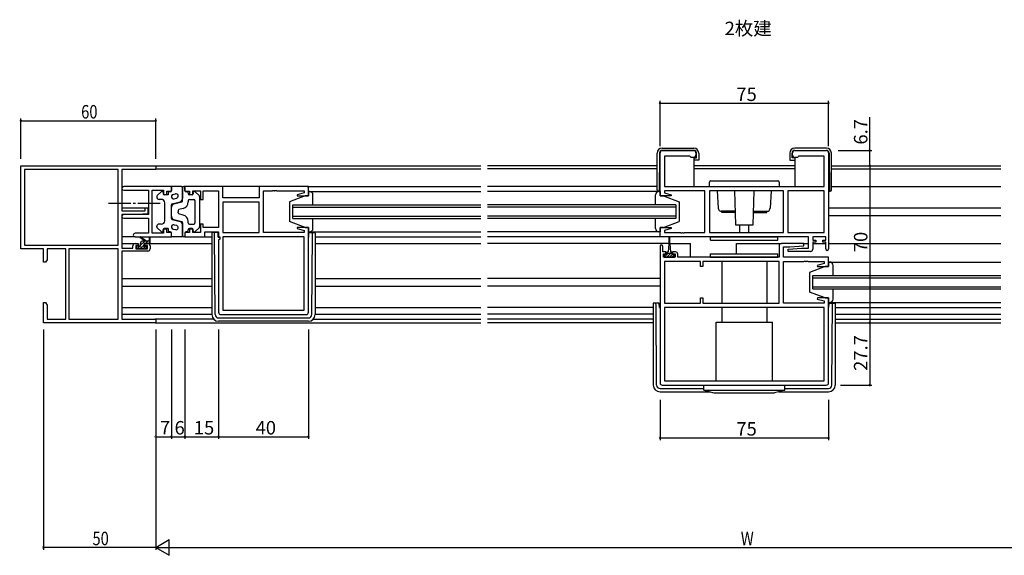
# Model space of a CAD drawing. Extents: x 0 to 1587, y 0 to 1128.
# Drawn here: x 795 to 1233, y 522 to 760 of the extents above; entities that cross this region are included whole.
import ezdxf

# ---------------------------------------------------------------- set-up
doc = ezdxf.new("R2010")
doc.units = 0
doc.linetypes.add('YCENTER_1', pattern=[13, 10, -1, 1, -1])
for name, color, linetype in [('USER1', 3, 'CONTINUOUS'), ('YKK_11', 7, 'CONTINUOUS'), ('YKK_12', 2, 'CONTINUOUS'), ('YKK_13', 4, 'CONTINUOUS'), ('YKK_D', 6, 'CONTINUOUS')]:
    doc.layers.add(name, color=color, linetype=linetype)
doc.styles.get("Standard").update_dxf_attribs({"font": 'ROMANS.SHX', "bigfont": 'EXTFONT.SHX'})

msp = doc.modelspace()

# ---------------------------------------------------------------- linework, layer by layer
at = {"layer": 'YKK_11', "color": 0, "linetype": 'ByBlock', "lineweight": -2}
for p, q in [((1081.12, 702.12), (1095.12, 702.12)), ((1140.12, 702.12), (1154.12, 702.12)), ((1080.12, 681.92), (1080.12, 701.12)), ((1093.42, 699.62), (1082.05, 699.62)), ((1082.05, 699.62), (1082.05, 686.12)), ((1093.62, 699.42), (1093.42, 699.62)), ((1093.92, 699.12), (1093.62, 699.42)), ((1095.12, 699.12), (1093.92, 699.12)), ((1096.12, 701.12), (1096.12, 700.12)), ((1139.12, 700.12), (1139.12, 701.12)), ((1141.32, 699.12), (1140.12, 699.12)), ((1141.62, 699.42), (1141.32, 699.12)), ((1141.82, 699.62), (1141.62, 699.42)), ((1153.19, 699.62), (1141.82, 699.62)), ((1153.19, 686.12), (1153.19, 699.62)), ((1155.12, 701.12), (1155.12, 658.32)), ((795.62, 658.42), (795.62, 695.42)), ((795.62, 695.42), (855.62, 695.42)), ((838.99, 693.79), (797.25, 693.79)), ((838.99, 693.79), (797.25, 693.79)), ((797.25, 693.79), (797.25, 660.05)), ((838.99, 660.05), (838.99, 693.79)), ((840.62, 693.79), (840.62, 675.32)), ((855.62, 693.79), (840.62, 693.79)), ((855.62, 695.42), (855.62, 693.79)), ((862.62, 686.12), (841.43, 686.12)), ((841.43, 684.49), (852.49, 684.49)), ((852.49, 684.49), (852.49, 673.62)), ((854.12, 665.35), (854.12, 684.49)), ((854.12, 684.49), (859.12, 684.49)), ((859.12, 684.49), (859.12, 682.62)), ((860.62, 682.62), (860.62, 684.12)), ((860.62, 684.12), (862.62, 684.12)), ((862.62, 684.12), (862.62, 686.12)), ((885.55, 686.12), (868.62, 686.12)), ((868.62, 686.12), (868.62, 684.12)), ((868.62, 684.12), (870.62, 684.12)), ((870.62, 684.12), (870.62, 682.62)), ((872.12, 682.62), (872.12, 684.19)), ((872.12, 684.19), (875.62, 684.19)), ((875.62, 684.19), (875.62, 680.42)), ((876.82, 680.42), (876.82, 684.19)), ((876.82, 684.19), (883.62, 684.19)), ((883.62, 684.19), (883.62, 667.85)), ((885.55, 681.12), (885.55, 686.12)), ((923.62, 686.12), (901.62, 686.12)), ((901.62, 686.12), (901.62, 681.12)), ((903.62, 665.65), (903.62, 684.19)), ((903.62, 684.19), (907.66, 684.19)), ((907.66, 684.19), (907.84, 684.31)), ((907.84, 684.31), (908.39, 684.31)), ((908.39, 684.31), (908.58, 684.19)), ((908.58, 684.19), (908.66, 684.19)), ((908.66, 684.19), (908.84, 684.31)), ((908.84, 684.31), (909.39, 684.31)), ((909.39, 684.31), (909.58, 684.19)), ((909.58, 684.19), (921.69, 684.19)), ((921.69, 684.19), (921.69, 683.27)), ((923.62, 681.92), (923.62, 686.12)), ((1082.05, 686.12), (1153.19, 686.12)), ((1100.12, 684.19), (1082.05, 684.19)), ((1082.05, 684.19), (1082.05, 683.27)), ((1100.12, 665.65), (1100.12, 684.19)), ((1135.12, 684.19), (1102.12, 684.19)), ((1102.12, 684.19), (1102.12, 665.65)), ((1135.12, 684.19), (1102.12, 684.19)), ((1135.12, 665.65), (1135.12, 684.19)), ((1137.05, 684.19), (1137.05, 665.65)), ((1153.19, 684.19), (1137.05, 684.19)), ((1137.05, 684.19), (1137.05, 665.65)), ((1153.19, 665.65), (1153.19, 684.19)), ((859.12, 682.62), (860.62, 682.62)), ((870.62, 682.62), (872.12, 682.62)), ((875.62, 680.42), (876.82, 680.42)), ((901.62, 681.12), (885.55, 681.12)), ((921.69, 683.27), (918.59, 682.44)), ((918.59, 682.44), (918.66, 681.92)), ((918.66, 681.92), (923.62, 681.92)), ((1085.08, 681.92), (1080.12, 681.92)), ((1082.05, 683.27), (1085.15, 682.44)), ((1085.15, 682.44), (1085.08, 681.92)), ((840.62, 675.32), (850.92, 675.32)), ((850.92, 676.62), (852.12, 676.62)), ((850.92, 675.32), (850.92, 676.62)), ((852.12, 676.62), (852.12, 674.01)), ((901.62, 679.19), (885.55, 679.19)), ((885.55, 679.19), (885.55, 665.65)), ((901.62, 679.19), (885.55, 679.19)), ((901.62, 665.65), (901.62, 679.19)), ((840.62, 673.62), (840.62, 658.62)), ((847.62, 673.62), (840.62, 673.62)), ((852.49, 673.62), (841.43, 673.62)), ((841.43, 671.99), (842.66, 671.99)), ((842.66, 671.99), (842.84, 672.11)), ((842.84, 672.11), (843.39, 672.11)), ((843.39, 672.11), (843.58, 671.99)), ((843.58, 671.99), (843.66, 671.99)), ((843.66, 671.99), (843.84, 672.11)), ((843.84, 672.11), (844.39, 672.11)), ((844.39, 672.11), (844.58, 671.99)), ((844.58, 671.99), (852.49, 671.99)), ((852.12, 674.01), (847.62, 673.62)), ((852.49, 671.99), (852.49, 665.35)), ((860.62, 667.22), (859.12, 667.22)), ((859.12, 667.22), (859.12, 665.35)), ((860.62, 665.72), (860.62, 667.22)), ((872.12, 667.22), (870.62, 667.22)), ((870.62, 667.22), (870.62, 665.72)), ((872.12, 665.65), (872.12, 667.22)), ((876.82, 669.42), (875.62, 669.42)), ((875.62, 669.42), (875.62, 665.65)), ((876.82, 667.85), (876.82, 669.42)), ((883.62, 667.85), (876.82, 667.85)), ((918.66, 667.92), (918.59, 667.4)), ((918.59, 667.4), (921.69, 666.57)), ((923.62, 667.92), (918.66, 667.92)), ((921.69, 666.57), (921.69, 665.65)), ((923.62, 630.12), (923.62, 667.92)), ((1080.12, 663.72), (1080.12, 667.92)), ((1080.12, 667.92), (1085.08, 667.92)), ((1085.15, 667.4), (1082.05, 666.57)), ((1082.05, 666.57), (1082.05, 665.65)), ((1085.08, 667.92), (1085.15, 667.4)), ((852.49, 665.35), (846.43, 665.35)), ((846.43, 663.72), (862.62, 663.72)), ((859.12, 665.35), (854.12, 665.35)), ((862.62, 665.72), (860.62, 665.72)), ((862.62, 663.72), (862.62, 665.72)), ((870.62, 665.72), (868.62, 665.72)), ((868.62, 665.72), (868.62, 663.72)), ((868.62, 663.72), (877.55, 663.72)), ((875.62, 665.65), (872.12, 665.65)), ((877.55, 663.72), (877.55, 665.92)), ((877.55, 665.92), (883.62, 665.92)), ((883.62, 665.92), (883.62, 663.72)), ((883.62, 663.72), (884.15, 663.72)), ((884.15, 662.72), (883.62, 662.19)), ((883.62, 662.19), (883.62, 630.12)), ((884.15, 663.72), (884.15, 662.72)), ((885.55, 665.65), (901.62, 665.65)), ((921.69, 663.72), (885.55, 663.72)), ((885.55, 663.72), (885.55, 631.05)), ((921.69, 663.72), (885.55, 663.72)), ((921.69, 665.65), (903.62, 665.65)), ((921.69, 631.05), (921.69, 663.72)), ((1146.19, 663.72), (1080.12, 663.72)), ((1082.05, 665.65), (1089.16, 665.65)), ((1089.16, 665.65), (1089.34, 665.53)), ((1089.34, 665.53), (1089.89, 665.53)), ((1089.89, 665.53), (1090.08, 665.65)), ((1090.08, 665.65), (1090.16, 665.65)), ((1090.16, 665.65), (1090.34, 665.53)), ((1090.34, 665.53), (1090.89, 665.53)), ((1090.89, 665.53), (1091.08, 665.65)), ((1091.08, 665.65), (1100.12, 665.65)), ((1102.12, 665.65), (1135.12, 665.65)), ((1137.05, 665.65), (1153.19, 665.65)), ((1146.19, 658.72), (1146.19, 663.72)), ((1153.92, 663.72), (1148.12, 663.72)), ((1148.12, 663.72), (1148.12, 662.22)), ((1148.12, 662.22), (1149.52, 662.22)), ((1149.52, 662.22), (1149.52, 661.42)), ((1152.52, 661.42), (1152.52, 662.22)), ((1152.52, 662.22), (1153.92, 662.22)), ((1153.92, 662.22), (1153.92, 663.72)), ((805.62, 658.42), (795.62, 658.42)), ((797.25, 660.05), (838.99, 660.05)), ((805.62, 652.42), (805.62, 658.42)), ((815.62, 658.42), (807.25, 658.42)), ((807.25, 658.42), (807.25, 653.51)), ((815.62, 627.05), (815.62, 658.42)), ((838.99, 658.42), (816.92, 658.42)), ((816.92, 658.42), (816.92, 627.05)), ((816.92, 658.42), (816.92, 627.05)), ((838.99, 627.05), (838.99, 658.42)), ((840.62, 658.62), (845.52, 658.62)), ((845.52, 658.62), (845.52, 659.72)), ((846.52, 660.72), (847.82, 660.72)), ((846.72, 659.92), (846.72, 658.42)), ((847.82, 659.92), (846.72, 659.92)), ((846.72, 658.42), (851.92, 658.42)), ((847.82, 660.72), (847.82, 659.92)), ((850.82, 660.72), (852.12, 660.72)), ((850.82, 659.92), (850.82, 660.72)), ((851.92, 659.92), (850.82, 659.92)), ((851.92, 658.42), (851.92, 659.92)), ((853.12, 659.72), (853.12, 658.42)), ((1080.12, 659.62), (1080.12, 598.72)), ((1081.32, 657.02), (1081.32, 659.62)), ((1133.12, 659.72), (1133.12, 654.72)), ((1144.1, 660.72), (1134.12, 660.72)), ((1135.05, 654.72), (1135.05, 659.22)), ((1135.05, 659.22), (1137.93, 659.22)), ((1137.1, 658.17), (1143.31, 658.72)), ((1137.14, 657.22), (1137.1, 658.17)), ((1137.93, 659.22), (1144.14, 659.76)), ((1143.31, 658.72), (1146.19, 658.72)), ((1144.14, 659.76), (1144.1, 660.72)), ((1149.52, 661.42), (1148.12, 661.42)), ((1148.12, 661.42), (1148.12, 658.22)), ((1153.92, 661.42), (1152.52, 661.42)), ((1153.92, 658.32), (1153.92, 661.42)), ((807.25, 653.51), (806.62, 652.42)), ((840.62, 657.42), (840.62, 627.05)), ((852.12, 657.42), (840.62, 657.42)), ((1082.72, 657.02), (1081.32, 657.02)), ((1081.62, 654.72), (1081.62, 656.22)), ((1081.62, 656.22), (1082.72, 656.22)), ((1086.82, 654.72), (1081.62, 654.72)), ((1082.72, 656.22), (1082.72, 657.02)), ((1087.02, 657.02), (1085.72, 657.02)), ((1085.72, 657.02), (1085.72, 656.22)), ((1085.72, 656.22), (1086.82, 656.22)), ((1086.82, 656.22), (1086.82, 654.72)), ((1088.02, 654.72), (1088.02, 656.02)), ((1133.12, 654.72), (1088.02, 654.72)), ((1155.12, 654.72), (1135.05, 654.72)), ((1147.12, 657.22), (1137.14, 657.22)), ((1155.12, 650.52), (1155.12, 654.72)), ((806.62, 652.42), (805.62, 652.42)), ((1098.12, 652.79), (1082.05, 652.79)), ((1082.05, 652.79), (1082.05, 634.25)), ((1098.12, 650.52), (1098.12, 652.79)), ((1099.12, 650.52), (1098.12, 650.52)), ((1133.12, 652.79), (1099.12, 652.79)), ((1099.12, 652.79), (1099.12, 650.52)), ((1133.12, 652.79), (1099.12, 652.79)), ((1133.12, 634.25), (1133.12, 652.79)), ((1135.12, 634.25), (1135.12, 652.79)), ((1135.12, 652.79), (1144.16, 652.79)), ((1144.16, 652.79), (1144.34, 652.91)), ((1144.34, 652.91), (1144.89, 652.91)), ((1144.89, 652.91), (1145.08, 652.79)), ((1145.08, 652.79), (1145.16, 652.79)), ((1145.16, 652.79), (1145.34, 652.91)), ((1145.34, 652.91), (1145.89, 652.91)), ((1145.89, 652.91), (1146.08, 652.79)), ((1146.08, 652.79), (1153.19, 652.79)), ((1153.19, 651.87), (1150.09, 651.04)), ((1150.09, 651.04), (1150.16, 650.52)), ((1150.16, 650.52), (1155.12, 650.52)), ((1153.19, 652.79), (1153.19, 651.87)), ((1098.12, 634.25), (1098.12, 636.52)), ((1098.12, 636.52), (1099.12, 636.52)), ((1099.12, 636.52), (1099.12, 634.25)), ((1150.16, 636.52), (1150.09, 636)), ((1150.09, 636), (1153.19, 635.17)), ((1155.12, 636.52), (1150.16, 636.52)), ((1155.12, 598.72), (1155.12, 636.52)), ((805.62, 634.42), (806.62, 634.42)), ((805.62, 630.88), (805.62, 634.42)), ((806.62, 634.42), (807.25, 633.33)), ((807.25, 633.33), (807.25, 627.05)), ((1082.05, 634.25), (1098.12, 634.25)), ((1153.19, 632.32), (1082.05, 632.32)), ((1082.05, 632.32), (1082.05, 599.65)), ((1153.19, 632.32), (1082.05, 632.32)), ((1099.12, 634.25), (1133.12, 634.25)), ((1153.19, 634.25), (1135.12, 634.25)), ((1153.19, 635.17), (1153.19, 634.25)), ((1153.19, 599.65), (1153.19, 632.32)), ((805.74, 630.69), (805.62, 630.88)), ((805.62, 629.96), (805.74, 630.14)), ((805.62, 629.88), (805.62, 629.96)), ((805.74, 629.69), (805.62, 629.88)), ((805.62, 628.96), (805.74, 629.14)), ((805.62, 625.42), (805.62, 628.96)), ((805.74, 630.14), (805.74, 630.69)), ((805.74, 629.14), (805.74, 629.69)), ((807.25, 627.05), (815.62, 627.05)), ((816.92, 627.05), (838.99, 627.05)), ((840.62, 627.05), (855.62, 627.05)), ((855.62, 627.05), (855.62, 625.42)), ((884.62, 629.12), (922.62, 629.12)), ((885.55, 631.05), (921.69, 631.05)), ((855.62, 625.42), (805.62, 625.42)), ((1081.12, 597.72), (1154.12, 597.72)), ((1082.05, 599.65), (1153.19, 599.65))]:
    msp.add_line(p, q, dxfattribs=at)
for centre, radius, start, end in [((1081.12, 701.12), 1, 90, 180), ((1095.12, 701.12), 1, 0, 90), ((1140.12, 701.12), 1, 90, 180), ((1154.12, 701.12), 1, 0, 90), ((1095.12, 700.12), 1, 270, 360), ((1140.12, 700.12), 1, 180, 270), ((841.43, 685.3), 0.815, 90, 270), ((841.43, 672.8), 0.815, 90, 270), ((846.43, 664.53), 0.815, 90, 270), ((846.52, 659.72), 1, 90, 180), ((852.12, 659.72), 1, 0, 90), ((852.12, 658.42), 1, 270, 360), ((1080.72, 659.62), 0.6, 360, 180), ((1134.12, 659.72), 1, 90, 180), ((1147.12, 658.22), 1, 270, 360), ((1154.52, 658.32), 0.6, 180, 0), ((1087.02, 656.02), 1, 0, 90), ((884.62, 630.12), 1, 180, 270), ((922.62, 630.12), 1, 270, 360), ((1081.12, 598.72), 1, 180, 270), ((1154.12, 598.72), 1, 270, 360)]:
    msp.add_arc(centre, radius, start, end, dxfattribs=at)
at = {"layer": 'YKK_12'}
for p, q in [((855.32, 695.42), (1000.37, 695.42)), ((855.62, 694.02), (1000.37, 694.02)), ((1078.84, 695.42), (1003.37, 695.42)), ((1078.84, 694.02), (1003.37, 694.02)), ((1140.09, 695.42), (1095.14, 695.42)), ((1140.09, 694.02), (1095.14, 694.02)), ((1156.39, 695.42), (1231.87, 695.42)), ((1156.39, 694.02), (1231.87, 694.02)), ((840.62, 686.12), (841.43, 686.12)), ((902.12, 686.12), (885.05, 686.12)), ((923.12, 686.12), (1000.37, 686.12)), ((1078.84, 686.12), (1003.37, 686.12)), ((1156.39, 686.12), (1231.87, 686.12)), ((840.62, 676.62), (851.22, 676.62)), ((851.82, 676.62), (852.49, 676.62)), ((1155.12, 676.62), (1231.87, 676.62)), ((840.62, 673.22), (840.73, 673.22)), ((1155.12, 673.22), (1231.87, 673.22)), ((926.62, 663.72), (1000.37, 663.72)), ((1080.62, 663.72), (1003.37, 663.72)), ((1098.12, 663.72), (1083.62, 663.72)), ((840.62, 660.72), (846.52, 660.72)), ((852.12, 660.72), (880.62, 660.72)), ((926.62, 660.72), (1000.37, 660.72)), ((1083.97, 660.72), (1003.37, 660.72)), ((1084.47, 660.72), (1093.62, 660.72)), ((1093.62, 654.72), (1093.62, 660.72)), ((1114.12, 660.72), (1134.12, 660.72)), ((1114.12, 656.22), (1114.12, 660.72)), ((1143.62, 660.72), (1146.19, 660.72)), ((1148.12, 660.72), (1153.92, 660.72)), ((1155.12, 660.72), (1231.87, 660.72)), ((840.62, 645.22), (880.62, 645.22)), ((926.62, 645.22), (1000.37, 645.22)), ((1080.12, 645.22), (1003.37, 645.22)), ((840.62, 641.82), (880.62, 641.82)), ((926.62, 641.82), (1000.37, 641.82)), ((1080.12, 641.82), (1003.37, 641.82)), ((1155.12, 632.32), (1155.32, 632.32)), ((1158.12, 632.32), (1231.87, 632.32)), ((840.62, 629.32), (880.62, 629.32)), ((881.45, 627.05), (855.32, 627.05)), ((925.79, 627.05), (1000.37, 627.05)), ((926.62, 629.32), (1000.37, 629.32)), ((1077.12, 629.32), (1003.37, 629.32)), ((1077.12, 627.05), (1003.37, 627.05)), ((1158.12, 629.32), (1231.87, 629.32)), ((1158.12, 627.05), (1231.87, 627.05)), ((855.32, 625.42), (1000.37, 625.42)), ((1077.12, 625.42), (1003.37, 625.42)), ((1158.12, 625.42), (1231.87, 625.42))]:
    msp.add_line(p, q, dxfattribs=at)
at = {"layer": 'YKK_12', "linetype": 'Continuous'}
for p, q in [((916.62, 671.92), (916.62, 677.92)), ((916.62, 677.92), (1000.37, 677.92)), ((916.62, 676.92), (1000.37, 676.92)), ((1087.12, 677.92), (1003.37, 677.92)), ((1087.12, 676.92), (1003.37, 676.92)), ((1087.12, 677.92), (1087.12, 671.92)), ((916.62, 672.92), (1000.37, 672.92)), ((916.62, 671.92), (1000.37, 671.92)), ((1087.12, 672.92), (1003.37, 672.92)), ((1087.12, 671.92), (1003.37, 671.92)), ((1148.12, 640.52), (1148.12, 646.52)), ((1148.12, 646.52), (1231.87, 646.52)), ((1148.12, 645.52), (1231.87, 645.52)), ((1148.12, 641.52), (1231.87, 641.52)), ((1148.12, 640.52), (1231.87, 640.52))]:
    msp.add_line(p, q, dxfattribs=at)
at = {"layer": 'YKK_13'}
for p, q in [((1081.04, 703.22), (1095.14, 703.22)), ((1095.14, 702.22), (1081.09, 702.22)), ((1154.19, 703.22), (1140.09, 703.22)), ((1140.09, 702.22), (1154.14, 702.22)), ((1078.84, 684.62), (1078.84, 701.02)), ((1079.89, 701.03), (1079.74, 684.12)), ((1095.14, 698.92), (1095.14, 686.12)), ((1095.14, 698.92), (1096.34, 698.92)), ((1096.84, 697.92), (1095.14, 697.92)), ((1096.34, 698.92), (1096.34, 701.02)), ((1097.34, 697.92), (1096.84, 697.92)), ((1097.34, 701.02), (1097.34, 697.92)), ((1137.89, 701.02), (1137.89, 697.92)), ((1137.89, 697.92), (1138.39, 697.92)), ((1138.39, 697.92), (1140.09, 697.92)), ((1138.89, 698.92), (1138.89, 701.02)), ((1140.09, 698.92), (1138.89, 698.92)), ((1140.09, 698.92), (1140.09, 686.12)), ((1155.34, 701.03), (1155.49, 684.12)), ((1156.39, 684.62), (1156.39, 701.02)), ((1102.12, 686.12), (1102.12, 688.12)), ((1102.62, 688.62), (1132.62, 688.62)), ((1133.12, 688.12), (1133.12, 686.12)), ((856.27, 682.07), (858.07, 683.78)), ((862.12, 683.82), (861.62, 683.82)), ((867.12, 686.12), (862.62, 686.12)), ((862.62, 686.12), (862.62, 684.32)), ((867.62, 679.8), (867.62, 685.62)), ((867.62, 685.62), (867.62, 680.78)), ((868.62, 686.12), (868.12, 686.12)), ((868.62, 684.32), (868.62, 686.12)), ((869.62, 683.82), (869.12, 683.82)), ((874.96, 682.07), (873.16, 683.78)), ((924.12, 683.92), (923.62, 683.92)), ((923.62, 683.92), (923.62, 681.92)), ((923.62, 683.92), (1000.37, 683.92)), ((1079.62, 683.92), (1003.37, 683.92)), ((1080.12, 684.12), (1079.34, 684.12)), ((1079.62, 683.92), (1080.12, 683.92)), ((1080.12, 683.92), (1080.12, 681.92)), ((1102.12, 686.12), (1133.12, 686.12)), ((1105.62, 684.19), (1106.04, 676.54)), ((1113.2, 684.19), (1113.68, 669.12)), ((1121.56, 669.12), (1122.04, 684.19)), ((1129.61, 684.19), (1129.2, 676.54)), ((1155.12, 684.12), (1155.89, 684.12)), ((856.12, 681.7), (856.12, 681.42)), ((858.12, 680.42), (857.12, 680.42)), ((858.92, 683.42), (858.92, 682.92)), ((861.12, 682.42), (859.42, 682.42)), ((861.12, 683.32), (861.12, 682.42)), ((863.37, 682.65), (864.37, 682.91)), ((863.87, 680.71), (864.87, 680.97)), ((870.12, 683.32), (870.12, 682.92)), ((870.12, 679.92), (870.12, 679.29)), ((871.82, 682.42), (870.62, 682.42)), ((870.62, 680.42), (872.62, 680.42)), ((872.32, 683.42), (872.32, 682.92)), ((873.12, 679.92), (873.12, 669.92)), ((875.12, 681.7), (875.12, 668.13)), ((922.12, 681.92), (915.12, 679.32)), ((923.62, 681.92), (922.12, 681.92)), ((925.62, 677.92), (925.62, 682.42)), ((1078.12, 677.92), (1078.12, 682.42)), ((1080.12, 681.92), (1081.62, 681.92)), ((1081.62, 681.92), (1088.62, 679.32)), ((859.62, 670.92), (859.62, 678.92)), ((862.62, 671.9), (862.62, 677.93)), ((862.62, 672.88), (862.62, 676.96)), ((862.99, 678.42), (866.5, 679.33)), ((863.74, 678.41), (867.24, 679.32)), ((865.62, 675.41), (865.62, 674.92)), ((867.87, 676.38), (865.99, 675.9)), ((915.12, 679.32), (915.12, 670.52)), ((1088.62, 679.32), (1088.62, 670.52)), ((1113.49, 675.12), (1107.54, 675.12)), ((1107.62, 674.62), (1107.62, 675.12)), ((1121.75, 675.12), (1127.7, 675.12)), ((1127.62, 674.62), (1127.62, 675.12)), ((862.99, 671.42), (866.5, 670.51)), ((863.74, 671.43), (867.24, 670.52)), ((865.62, 674.42), (865.62, 674.92)), ((867.87, 673.45), (865.99, 673.94)), ((925.62, 667.42), (925.62, 671.92)), ((1078.12, 667.42), (1078.12, 671.92)), ((1113.5, 674.62), (1107.62, 674.62)), ((1121.73, 674.62), (1127.62, 674.62)), ((856.12, 668.13), (856.12, 668.42)), ((856.27, 667.77), (858.07, 666.06)), ((858.12, 669.42), (857.12, 669.42)), ((858.92, 666.42), (858.92, 666.92)), ((861.12, 667.42), (859.42, 667.42)), ((861.12, 667.42), (861.12, 666.52)), ((863.37, 667.19), (864.37, 666.93)), ((863.87, 669.13), (864.87, 668.87)), ((867.62, 670.03), (867.62, 664.22)), ((867.62, 664.22), (867.62, 669.06)), ((870.12, 669.92), (870.12, 670.55)), ((870.12, 666.52), (870.12, 666.92)), ((870.62, 669.42), (872.62, 669.42)), ((871.82, 667.42), (870.62, 667.42)), ((872.32, 666.42), (872.32, 666.92)), ((874.96, 667.77), (873.16, 666.06)), ((922.12, 667.92), (915.12, 670.52)), ((922.12, 667.92), (923.62, 667.92)), ((923.62, 667.92), (923.62, 665.92)), ((1081.62, 667.92), (1080.12, 667.92)), ((1080.12, 667.92), (1080.12, 665.92)), ((1081.62, 667.92), (1088.62, 670.52)), ((1113.68, 669.12), (1121.56, 669.12)), ((1115.62, 665.65), (1115.62, 669.12)), ((1119.62, 665.65), (1119.62, 669.12)), ((846.43, 663.72), (840.62, 663.72)), ((850.62, 661.92), (848.8, 663.32)), ((848.92, 659.95), (850.89, 661.92)), ((851.22, 661.92), (849, 663.6)), ((849.92, 661.92), (853.12, 661.92)), ((851.23, 660.92), (852.23, 661.92)), ((852.82, 663.04), (852.62, 661.92)), ((853.12, 661.22), (853.12, 663.22)), ((862.12, 666.02), (861.62, 666.02)), ((862.62, 663.72), (862.62, 665.52)), ((867.12, 663.72), (862.62, 663.72)), ((868.62, 663.72), (868.12, 663.72)), ((868.62, 665.52), (868.62, 663.72)), ((869.62, 666.02), (869.12, 666.02)), ((877.25, 663.72), (880.62, 663.72)), ((880.62, 665.32), (880.62, 664.62)), ((880.62, 664.62), (880.62, 629.12)), ((881.82, 665.62), (880.92, 665.62)), ((881.83, 664.62), (881.82, 665.62)), ((882.12, 665.62), (881.82, 665.62)), ((882.11, 629.11), (881.83, 664.62)), ((883.42, 665.62), (882.12, 665.62)), ((883.42, 663.62), (883.42, 665.62)), ((883.42, 663.62), (884.12, 663.62)), ((923.62, 665.92), (924.12, 665.92)), ((923.62, 665.92), (1000.37, 665.92)), ((923.82, 663.62), (923.62, 663.62)), ((923.82, 663.62), (923.82, 665.62)), ((923.82, 665.62), (925.12, 665.62)), ((925.12, 665.62), (925.42, 665.62)), ((925.13, 629.11), (925.41, 664.62)), ((925.41, 664.62), (925.42, 665.62)), ((925.42, 665.62), (926.32, 665.62)), ((926.62, 665.32), (926.62, 664.62)), ((926.62, 664.62), (926.62, 629.12)), ((1079.62, 665.92), (1003.37, 665.92)), ((1080.12, 665.92), (1079.62, 665.92)), ((1083.97, 663.47), (1083.97, 660.52)), ((1084.47, 660.52), (1084.47, 663.47)), ((1102.62, 663.72), (1132.62, 663.72)), ((1102.62, 662.22), (1102.62, 663.72)), ((1102.62, 662.22), (1132.62, 662.22)), ((1132.62, 662.22), (1132.62, 663.72)), ((846.92, 659.22), (846.92, 658.72)), ((846.93, 659.31), (847.12, 659.5)), ((848.62, 659.52), (847.22, 659.52)), ((847.22, 658.42), (847.72, 658.42)), ((847.39, 658.42), (848.49, 659.52)), ((847.92, 658.62), (850.02, 658.62)), ((848.92, 659.82), (848.92, 660.92)), ((848.93, 658.62), (850.52, 660.2)), ((849.07, 661.45), (849.38, 661.76)), ((850.11, 658.45), (851.18, 659.52)), ((850.22, 658.42), (850.82, 658.42)), ((850.52, 659.98), (850.52, 660.62)), ((850.82, 660.92), (852.82, 660.92)), ((851.32, 659.52), (850.98, 659.52)), ((851.03, 658.51), (851.53, 659.01)), ((852.58, 660.92), (853.12, 661.46)), ((1083.97, 660.52), (1083.72, 657.02)), ((1084.47, 660.52), (1084.72, 657.02)), ((1082.01, 655.82), (1081.92, 655.73)), ((1082.97, 655.82), (1081.92, 655.82)), ((1081.92, 655.82), (1081.92, 654.72)), ((1081.92, 654.72), (1086.52, 654.72)), ((1083.63, 656.32), (1082.03, 654.72)), ((1082.97, 655.82), (1082.97, 656.62)), ((1085.47, 656.32), (1082.97, 656.32)), ((1084.22, 655.79), (1083.15, 654.72)), ((1083.37, 657.02), (1083.72, 657.02)), ((1084.75, 656.32), (1084.22, 655.79)), ((1085.47, 655.91), (1084.27, 654.72)), ((1084.72, 657.02), (1085.07, 657.02)), ((1086.5, 655.82), (1085.4, 654.72)), ((1085.47, 656.62), (1085.47, 655.82)), ((1086.52, 655.82), (1085.47, 655.82)), ((1086.52, 654.72), (1086.52, 655.82)), ((1102.62, 656.22), (1132.62, 656.22)), ((1102.62, 654.72), (1102.62, 656.22)), ((1102.62, 654.72), (1132.62, 654.72)), ((1132.62, 654.72), (1132.62, 656.22)), ((1107.62, 652.79), (1107.62, 634.25)), ((1127.62, 652.79), (1127.62, 634.25)), ((1153.62, 650.52), (1146.62, 647.92)), ((1155.12, 650.52), (1153.62, 650.52)), ((1155.62, 652.52), (1155.12, 652.52)), ((1155.12, 652.52), (1155.12, 650.52)), ((1155.62, 652.52), (1231.87, 652.52)), ((1157.12, 646.52), (1157.12, 651.02)), ((1146.62, 647.92), (1146.62, 639.12)), ((1157.12, 636.02), (1157.12, 640.52)), ((1153.62, 636.52), (1146.62, 639.12)), ((1153.62, 636.52), (1155.12, 636.52)), ((1155.12, 636.52), (1155.12, 634.52)), ((840.62, 632.32), (880.62, 632.32)), ((926.62, 632.32), (1000.37, 632.32)), ((1077.12, 632.32), (1003.37, 632.32)), ((1078.32, 634.22), (1077.12, 634.22)), ((1077.12, 634.22), (1077.12, 597.72)), ((1078.33, 633.22), (1078.32, 634.22)), ((1079.81, 634.22), (1078.32, 634.22)), ((1078.61, 597.71), (1078.33, 633.22)), ((1079.92, 632.22), (1079.81, 634.22)), ((1079.91, 632.32), (1080.12, 632.32)), ((1079.92, 632.22), (1080.12, 632.22)), ((1107.62, 632.32), (1107.62, 625.72)), ((1127.62, 632.32), (1127.62, 625.72)), ((1155.12, 634.52), (1155.62, 634.52)), ((1155.32, 632.22), (1155.12, 632.22)), ((1155.32, 632.22), (1155.42, 634.22)), ((1155.42, 634.22), (1156.92, 634.22)), ((1155.62, 634.52), (1231.87, 634.52)), ((1156.63, 597.71), (1156.92, 634.22)), ((1156.92, 634.22), (1158.12, 634.22)), ((1158.12, 634.22), (1158.12, 597.72)), ((883.61, 627.62), (923.63, 627.62)), ((923.62, 626.12), (883.62, 626.12)), ((1105.12, 599.65), (1105.12, 625.72)), ((1105.12, 625.72), (1130.12, 625.72)), ((1130.12, 599.65), (1130.12, 625.72)), ((1080.11, 596.22), (1099.62, 596.22)), ((1099.62, 597.72), (1135.62, 597.72)), ((1099.62, 595.42), (1099.62, 597.72)), ((1135.62, 595.42), (1135.62, 597.72)), ((1135.62, 596.22), (1155.13, 596.22)), ((1080.12, 594.72), (1102.23, 594.72)), ((1099.62, 595.42), (1135.62, 595.42)), ((1099.62, 595.42), (1104.12, 594.22)), ((1104.12, 594.22), (1131.12, 594.22)), ((1135.62, 595.42), (1131.12, 594.22)), ((1133, 594.72), (1155.12, 594.72))]:
    msp.add_line(p, q, dxfattribs=at)
at = {"layer": 'YKK_13', "linetype": 'YCENTER_1'}
msp.add_line((857.62, 678.62), (833.63, 678.62), dxfattribs=at)
at = {"layer": 'YKK_13'}
for centre, radius, start, end in [((1081.04, 701.02), 2.2, 90, 180), ((1081.09, 701.02), 1.2, 90, 179.5), ((1095.14, 701.02), 2.2, 0, 90), ((1095.14, 701.02), 1.2, 0, 90), ((1140.09, 701.02), 2.2, 90, 180), ((1140.09, 701.02), 1.2, 90, 180), ((1154.14, 701.02), 1.2, 0.5, 90), ((1154.19, 701.02), 2.2, 0, 90), ((1102.62, 688.12), 0.5, 89.9972, 179.9972), ((1132.62, 688.12), 0.5, 0.0028, 90.0028), ((858.42, 683.42), 0.5, 0, 133.6028), ((861.62, 683.32), 0.5, 90, 180), ((862.12, 684.32), 0.5, 270, 0), ((867.12, 685.62), 0.5, 0, 90), ((868.12, 685.62), 0.5, 90, 180), ((869.12, 684.32), 0.5, 180, 270), ((869.62, 683.32), 0.5, 0, 90), ((872.82, 683.42), 0.5, 46.3972, 180), ((924.12, 682.42), 1.5, 0, 90), ((1079.62, 682.42), 1.5, 90, 180), ((1079.34, 684.62), 0.5, 180, 270), ((1155.89, 684.62), 0.5, 270, 0), ((856.62, 681.7), 0.5, 133.6028, 180), ((857.12, 681.42), 1, 180, 270), ((858.12, 678.92), 1.5, 0, 90), ((859.42, 682.92), 0.5, 180, 270), ((863.62, 681.68), 1, 104.5742, 284.5742), ((864.62, 681.94), 1, 284.5742, 104.5742), ((866.12, 680.78), 1.5, 284.5742, 0), ((867.12, 679.8), 0.5, 284.5742, 0), ((870.62, 682.92), 0.5, 180, 270), ((870.62, 679.92), 0.5, 90, 180), ((871.82, 682.92), 0.5, 270, 0), ((872.62, 679.92), 0.5, 0, 90), ((874.62, 681.7), 0.5, 0, 46.3972), ((863.12, 677.93), 0.5, 104.5742, 180), ((864.12, 676.96), 1.5, 104.5742, 180), ((866.12, 675.41), 0.5, 104.5742, 180), ((867.12, 679.29), 3, 284.5742, 0), ((1107.54, 676.62), 1.5, 183.1221, 270), ((1127.7, 676.62), 1.5, 270, 356.8779), ((858.12, 670.92), 1.5, 270, 0), ((864.12, 672.88), 1.5, 180, 255.4258), ((863.12, 671.9), 0.5, 180, 255.4258), ((866.12, 674.42), 0.5, 180, 255.4258), ((867.12, 670.55), 3, 0, 75.4258), ((857.12, 668.42), 1, 90, 180), ((856.62, 668.13), 0.5, 180, 226.3972), ((858.42, 666.42), 0.5, 226.3972, 0), ((859.42, 666.92), 0.5, 90, 180), ((861.62, 666.52), 0.5, 180, 270), ((863.62, 668.16), 1, 75.4258, 255.4258), ((864.62, 667.9), 1, 255.4258, 75.4258), ((866.12, 669.06), 1.5, 0, 75.4258), ((867.12, 670.03), 0.5, 0, 75.4258), ((869.62, 666.52), 0.5, 270, 0), ((870.62, 669.92), 0.5, 180, 270), ((870.62, 666.92), 0.5, 90, 180), ((871.82, 666.92), 0.5, 0, 90), ((872.82, 666.42), 0.5, 180, 313.6028), ((872.62, 669.92), 0.5, 270, 0), ((874.62, 668.13), 0.5, 313.6028, 0), ((924.12, 667.42), 1.5, 270, 0), ((1079.62, 667.42), 1.5, 180, 270), ((848.82, 663.52), 0.2, 24.4171, 264.4171), ((849.92, 660.92), 1, 90, 180), ((852.92, 663.22), 0.2, 360, 240), ((862.12, 665.52), 0.5, 0, 90), ((867.12, 664.22), 0.5, 270, 0), ((868.12, 664.22), 0.5, 180, 270), ((869.12, 665.52), 0.5, 90, 180), ((880.92, 665.32), 0.3, 90, 180), ((926.32, 665.32), 0.3, 0, 90), ((1084.22, 663.47), 0.25, 0, 180), ((847.22, 659.22), 0.3, 90, 180), ((847.22, 658.72), 0.3, 180, 270), ((847.72, 658.62), 0.2, 270, 360), ((848.62, 659.82), 0.3, 270, 360), ((850.22, 658.62), 0.2, 180, 270), ((850.52, 659.52), 0.25, 123.0557, 326.9443), ((850.22, 659.98), 0.3, 303.0557, 360), ((850.82, 660.62), 0.3, 90, 180), ((850.98, 659.22), 0.3, 90, 146.9443), ((850.82, 658.72), 0.3, 270, 315), ((851.32, 659.22), 0.3, 315, 90), ((852.82, 661.22), 0.3, 270, 360), ((1083.37, 656.62), 0.4, 90, 180), ((1085.07, 656.62), 0.4, 0, 90), ((1155.62, 651.02), 1.5, 0, 90), ((1155.62, 636.02), 1.5, 270, 0), ((883.62, 629.12), 3, 180, 270), ((883.61, 629.12), 1.5, 180.4523, 270), ((923.62, 629.12), 3, 270, 0), ((923.63, 629.12), 1.5, 270, 359.5477), ((1080.12, 597.72), 3, 180, 270), ((1080.11, 597.72), 1.5, 180.4523, 270), ((1155.12, 597.72), 3, 270, 0), ((1155.13, 597.72), 1.5, 270, 359.6984)]:
    msp.add_arc(centre, radius, start, end, dxfattribs=at)
at = {"layer": 'YKK_D'}
for p, q in [((1080.12, 704.12), (1080.12, 724.22)), ((1080.12, 723.22), (1155.12, 723.22)), ((1155.12, 704.12), (1155.12, 724.22)), ((795.62, 698.42), (795.62, 716.42)), ((795.62, 715.42), (855.62, 715.42)), ((855.62, 698.42), (855.62, 716.42)), ((1173.44, 702.12), (1173.44, 717.02)), ((1159.39, 702.12), (1174.44, 702.12)), ((1173.44, 695.42), (1173.44, 702.12)), ((1173.44, 695.42), (1173.44, 625.42)), ((805.62, 622.42), (805.62, 524.42)), ((855.62, 622.42), (855.62, 573.72)), ((855.62, 622.42), (855.62, 524.42)), ((855.62, 622.42), (855.62, 524.42)), ((862.62, 622.42), (862.62, 573.72)), ((862.62, 622.42), (862.62, 573.72)), ((868.62, 622.42), (868.62, 573.72)), ((868.62, 622.42), (868.62, 573.72)), ((883.62, 622.42), (883.62, 573.72)), ((883.62, 622.42), (883.62, 573.72)), ((923.62, 622.42), (923.62, 573.72)), ((1173.44, 625.42), (1173.44, 597.72)), ((1160.52, 597.72), (1174.44, 597.72)), ((1080.12, 591.14), (1080.12, 573.22)), ((1155.12, 591.14), (1155.12, 573.22)), ((855.62, 574.72), (862.62, 574.72)), ((862.62, 574.72), (868.62, 574.72)), ((868.62, 574.72), (883.62, 574.72)), ((883.62, 574.72), (923.62, 574.72)), ((1080.12, 574.22), (1155.12, 574.22)), ((855.62, 525.42), (805.62, 525.42)), ((862.62, 525.42), (1372.62, 525.42))]:
    msp.add_line(p, q, dxfattribs=at)
at = {"layer": 'YKK_D', "lineweight": -2}
for p, q in [((855.62, 525.42), (861.68, 528.92)), ((861.68, 521.92), (861.68, 528.92)), ((855.62, 525.42), (867.74, 525.42)), ((855.62, 525.42), (861.68, 521.92))]:
    msp.add_line(p, q, dxfattribs=at)
at = {"layer": 'YKK_D', "linetype": 'ByBlock', "const_width": 0.85}
for points in [[(1080.22, 723.22, 1), (1080.01, 723.22, 1)], [(1155.01, 723.22, 1), (1155.22, 723.22, 1)], [(795.72, 715.42, 1), (795.51, 715.42, 1)], [(855.51, 715.42, 1), (855.72, 715.42, 1)], [(1173.44, 702.01, 1), (1173.44, 702.22, 1)], [(1173.44, 695.52, 1), (1173.44, 695.31, 1)], [(1173.44, 695.31, 1), (1173.44, 695.52, 1)], [(1173.44, 625.31, 1), (1173.44, 625.52, 1)], [(1173.44, 625.52, 1), (1173.44, 625.31, 1)], [(1173.44, 597.82, 1), (1173.44, 597.61, 1)], [(855.72, 574.72, 1), (855.51, 574.72, 1)], [(862.51, 574.72, 1), (862.72, 574.72, 1)], [(862.72, 574.72, 1), (862.51, 574.72, 1)], [(868.51, 574.72, 1), (868.72, 574.72, 1)], [(868.72, 574.72, 1), (868.51, 574.72, 1)], [(883.51, 574.72, 1), (883.72, 574.72, 1)], [(883.72, 574.72, 1), (883.51, 574.72, 1)], [(923.51, 574.72, 1), (923.72, 574.72, 1)], [(1080.22, 574.22, 1), (1080.01, 574.22, 1)], [(1155.01, 574.22, 1), (1155.22, 574.22, 1)], [(805.72, 525.42, 1), (805.51, 525.42, 1)]]:
    msp.add_lwpolyline(points, format="xyb", close=True, dxfattribs=at)

# ---------------------------------------------------------------- texts
at = {"layer": 'USER1'}
msp.add_text('2枚建', height=6, dxfattribs=at).set_placement((1108.89, 753.54))
at = {"layer": 'YKK_D'}
for s, p in [('75', (1114.1, 724.22)), ('7', (857.52, 575.72)), ('6', (864.02, 575.72)), ('15', (872.6, 575.72)), ('40', (900.1, 575.72)), ('75', (1114.1, 575.22))]:
    msp.add_text(s, height=6, dxfattribs=at).set_placement(p)
at = {"layer": 'YKK_D', "width": 0.8}
for s, p in [('60', (822.45, 716.42)), ('50', (827.49, 526.42)), ('W', (1116.08, 526.42))]:
    msp.add_text(s, height=6, dxfattribs=at).set_placement(p)
at = {"layer": 'YKK_D'}
for s, p in [('6.7', (1172.44, 704.82)), ('70', (1172.44, 656.9)), ('27.7', (1172.44, 604.05))]:
    msp.add_text(s, height=6, rotation=90, dxfattribs=at).set_placement(p)

doc.saveas('drawing.dxf')
